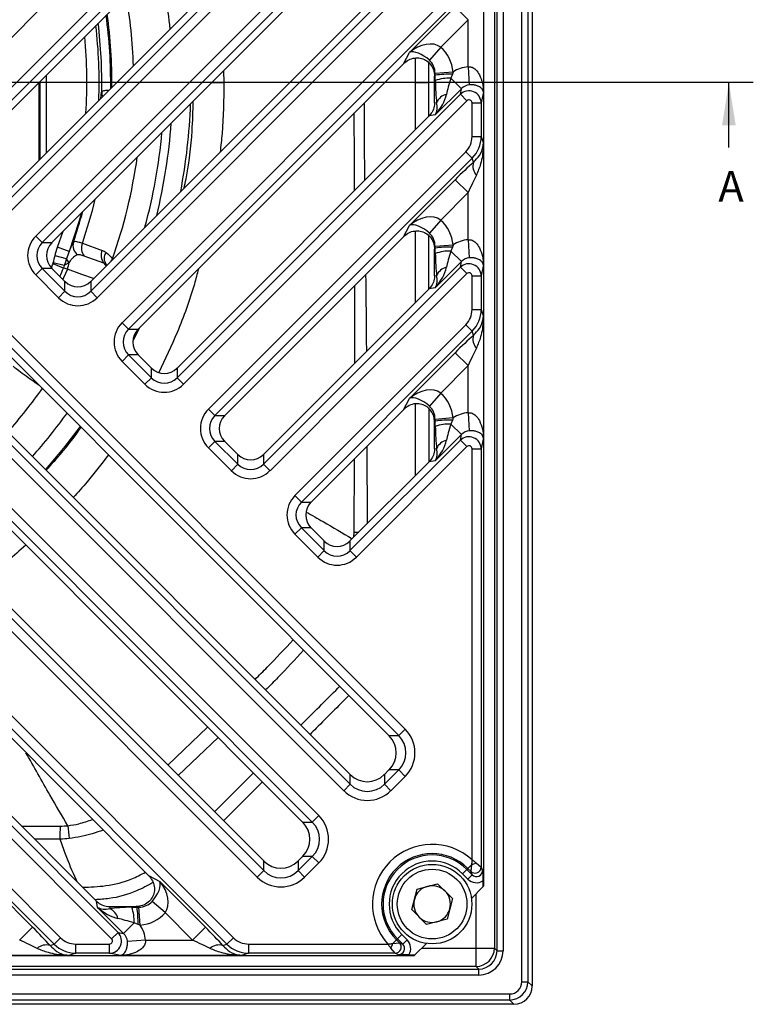
# Model space of a CAD drawing. Units: millimetres. Extents: x 2405 to 6223, y 732 to 5329.
# Drawn here: x 5140 to 5260, y 3322 to 3483 of the extents above; entities that cross this region are included whole.
import ezdxf

# ---------------------------------------------------------------- set-up
doc = ezdxf.new("R2010")
doc.units = ezdxf.units.MM
doc.header["$LTSCALE"] = 2
doc.layers.add('DIMENSION', color=3, linetype='Continuous')
doc.styles.add('SLDTEXTSTYLE2', font='TXT', dxfattribs={"width": 0.605})

msp = doc.modelspace()

# ---------------------------------------------------------------- linework, layer by layer
at = {"layer": 'DIMENSION', "color": 0}
for p, q in [((5221.75, 3326.01), (5221.75, 3620.08)), ((5222.75, 3620.08), (5222.75, 3326.01)), ((5223.45, 3620.78), (5223.45, 3325.31)), ((5217.69, 3331.08), (5217.69, 3615.01)), ((5218.69, 3615.01), (5218.69, 3331.08)), ((5215.47, 3613.3), (5215.47, 3341.61)), ((5217.26, 3614.59), (5217.26, 3331.5)), ((5212.75, 3554.94), (5123.97, 3466.15)), ((5128.05, 3462.07), (5212.57, 3546.59)), ((5213.63, 3545.54), (5129.11, 3461.01)), ((5202.37, 3532.69), (5130.69, 3461.01)), ((5137.06, 3453.07), (5211.7, 3527.71)), ((5212.75, 3526.65), (5138.11, 3452.01)), ((5206.59, 3524.18), (5137.06, 3454.65)), ((5142.19, 3447.93), (5212.57, 3518.31)), ((5213.63, 3517.25), (5143.25, 3446.87)), ((5202.37, 3504.41), (5144.83, 3446.87)), ((5151.2, 3438.92), (5211.7, 3499.42)), ((5212.75, 3498.37), (5152.25, 3437.87)), ((5206.59, 3495.9), (5151.2, 3440.51)), ((5215.45, 3491.38), (5215.45, 3471.56)), ((5156.34, 3433.78), (5212.57, 3490.02)), ((5213.63, 3488.97), (5157.39, 3432.73)), ((5203.37, 3477.97), (5210.84, 3485.44)), ((5210.84, 3485.44), (5212.95, 3483.33)), ((5212.95, 3483.33), (5208.47, 3478.85)), ((5212.95, 3475.62), (5212.95, 3483.33)), ((5208.47, 3478.85), (5206.63, 3476.71)), ((5202.37, 3476.12), (5203.37, 3477.97)), ((5204.34, 3473.05), (5204.34, 3477.06)), ((5202.37, 3476.12), (5158.98, 3432.73)), ((5172.93, 3474.96), (5172.98, 3473.05)), ((5206.46, 3476.34), (5206.46, 3473.05)), ((5212.95, 3475.62), (5213.15, 3472.68)), ((5142.93, 3460.53), (5142.93, 3473.25)), ((5143.93, 3474.25), (5143.93, 3461.53)), ((5207.56, 3474.26), (5207.47, 3474.08)), ((5207.47, 3469.73), (5207.47, 3474.08)), ((5210.5, 3474.77), (5207.56, 3474.53)), ((5207.56, 3474.26), (5207.56, 3474.53)), ((5207.58, 3473.39), (5207.56, 3474.26)), ((5210.39, 3474.43), (5210.15, 3473.78)), ((5210.15, 3473.78), (5211.87, 3472.05)), ((5210.5, 3474.77), (5210.39, 3474.43)), ((5224.46, 3473.05), (4920.98, 3473.05)), ((5142.72, 3473.04), (5142.72, 3460.31)), ((5171.01, 3473.05), (5172.98, 3473.05)), ((5183.74, 3473.05), (5172.98, 3473.05)), ((5204.34, 3473.05), (5199.29, 3473.05)), ((5204.34, 3465.37), (5204.34, 3473.05)), ((5206.46, 3473.05), (5206.47, 3467.49)), ((5211.87, 3472.05), (5207.59, 3467.77)), ((5211.7, 3471.14), (5211.87, 3472.05)), ((5215.45, 3471.56), (5215.1, 3469.73)), ((5152.87, 3470.46), (5152.99, 3471.48)), ((5165.34, 3424.78), (5211.7, 3471.14)), ((5212.75, 3470.08), (5166.39, 3423.73)), ((5212.75, 3470.08), (5211.7, 3471.14)), ((5207.47, 3469.73), (5207.8, 3469.78)), ((5213.6, 3464.23), (5213.6, 3469.73)), ((5213.6, 3469.73), (5215.1, 3469.73)), ((5215.1, 3469.73), (5215.1, 3464.23)), ((5165.34, 3426.37), (5206.59, 3467.61)), ((5207.59, 3467.77), (5206.59, 3467.61)), ((5213.6, 3464.23), (5215.1, 3464.23)), ((5215.1, 3464.23), (5215.45, 3463.09)), ((5215.45, 3463.09), (5215.45, 3443.27)), ((5201.6, 3366.26), (5107.35, 3460.51)), ((5108.4, 3461.56), (5202.65, 3367.31)), ((5170.48, 3419.64), (5212.57, 3461.74)), ((5213.63, 3460.68), (5171.53, 3418.59)), ((5212.57, 3461.74), (5213.63, 3460.68)), ((5213.83, 3460.02), (5213.63, 3460.68)), ((5200.01, 3366.26), (5107.35, 3458.92)), ((5203.37, 3449.69), (5210.84, 3457.16)), ((5210.84, 3457.16), (5212.95, 3455.05)), ((5212.95, 3455.05), (5208.47, 3450.56)), ((5212.95, 3447.34), (5212.95, 3455.05)), ((5098.7, 3453.26), (5193.65, 3358.31)), ((5193.65, 3359.89), (5100.28, 3453.26)), ((5192.6, 3357.25), (5097.64, 3452.21)), ((5202.37, 3447.84), (5203.37, 3449.69)), ((5208.47, 3450.56), (5206.63, 3448.43)), ((5093.56, 3448.12), (5188.51, 3353.17)), ((5142.19, 3447.93), (5143.25, 3446.87)), ((5145.78, 3446.12), (5146.69, 3448.73)), ((5202.37, 3447.84), (5173.12, 3418.59)), ((5187.46, 3352.12), (5092.5, 3447.07)), ((5143.25, 3446.87), (5144.83, 3446.87)), ((5147.65, 3445.43), (5145.78, 3446.12)), ((5149.84, 3446.78), (5153.06, 3445.61)), ((5207.56, 3445.97), (5207.47, 3445.8)), ((5207.47, 3441.45), (5207.47, 3445.8)), ((5210.5, 3446.48), (5207.56, 3446.25)), ((5207.56, 3445.97), (5207.56, 3446.25)), ((5207.58, 3445.1), (5207.56, 3445.97)), ((5210.39, 3446.14), (5210.15, 3445.49)), ((5210.5, 3446.48), (5210.39, 3446.14)), ((5212.95, 3447.34), (5213.15, 3444.39)), ((5185.87, 3352.12), (5092.5, 3445.48)), ((5147.24, 3444.25), (5145.37, 3444.74)), ((5153.35, 3443.51), (5150.13, 3444.68)), ((5210.15, 3445.49), (5211.87, 3443.77)), ((5142.19, 3441.6), (5143.25, 3442.65)), ((5143.25, 3442.65), (5146.98, 3438.92)), ((5144.83, 3442.65), (5143.25, 3442.65)), ((5146.98, 3440.51), (5144.83, 3442.65)), ((5146.74, 3442.71), (5145.03, 3443.41)), ((5146.87, 3443.12), (5145.07, 3443.55)), ((5153.86, 3443.17), (5153.74, 3443.29)), ((5153.74, 3443.29), (5153.86, 3443.17)), ((5179.48, 3410.64), (5211.7, 3442.86)), ((5211.87, 3443.77), (5207.59, 3439.49)), ((5211.7, 3442.86), (5211.87, 3443.77)), ((5212.75, 3441.8), (5211.7, 3442.86)), ((5215.45, 3443.27), (5215.1, 3441.44)), ((5145.92, 3437.87), (5142.19, 3441.6)), ((5212.75, 3441.8), (5180.54, 3409.58)), ((5207.47, 3441.45), (5207.8, 3441.5)), ((5213.6, 3441.44), (5215.1, 3441.44)), ((5213.6, 3435.94), (5213.6, 3441.44)), ((5215.1, 3441.44), (5215.1, 3435.94)), ((5146.98, 3438.92), (5146.98, 3440.51)), ((5151.2, 3440.51), (5151.2, 3438.92)), ((5207.59, 3439.49), (5206.59, 3439.33)), ((5085.26, 3438.42), (5179.51, 3344.17)), ((5179.51, 3345.75), (5086.84, 3438.42)), ((5145.92, 3437.87), (5146.98, 3438.92)), ((5152.25, 3437.87), (5151.2, 3438.92)), ((5206.59, 3439.33), (5179.48, 3412.22)), ((5178.45, 3343.11), (5084.2, 3437.36)), ((5213.6, 3435.94), (5215.1, 3435.94)), ((5215.1, 3435.94), (5215.45, 3434.81)), ((5215.45, 3434.81), (5215.45, 3414.99)), ((5156.34, 3433.78), (5157.39, 3432.73)), ((5158.19, 3430.91), (5159.19, 3432.94)), ((5184.62, 3405.5), (5212.57, 3433.45)), ((5212.57, 3433.45), (5213.63, 3432.4)), ((5157.39, 3432.73), (5158.98, 3432.73)), ((5213.63, 3432.4), (5185.68, 3404.44)), ((5213.83, 3431.73), (5213.63, 3432.4)), ((5077.29, 3430.45), (5174.55, 3333.19)), ((5173.49, 3332.14), (5076.24, 3429.39)), ((5156.34, 3427.45), (5157.39, 3428.51)), ((5157.39, 3428.51), (5161.12, 3424.78)), ((5158.98, 3428.51), (5157.39, 3428.51)), ((5161.12, 3426.37), (5158.98, 3428.51)), ((5203.37, 3421.4), (5210.84, 3428.87)), ((5210.84, 3428.87), (5212.95, 3426.76)), ((5160.65, 3343.4), (5076.24, 3427.81)), ((5160.07, 3423.73), (5156.34, 3427.45)), ((5212.95, 3426.76), (5208.47, 3422.28)), ((5212.95, 3419.05), (5212.95, 3426.76)), ((5161.12, 3424.78), (5161.12, 3426.37)), ((5165.34, 3426.37), (5165.34, 3424.78)), ((5160.07, 3423.73), (5161.12, 3424.78)), ((5166.39, 3423.73), (5165.34, 3424.78)), ((5154.61, 3333.01), (5065.83, 3421.8)), ((5066.88, 3422.85), (5155.67, 3334.07)), ((5152.14, 3339.18), (5068.47, 3422.85)), ((5208.47, 3422.28), (5206.63, 3420.14)), ((5202.37, 3419.55), (5203.37, 3421.4)), ((5170.48, 3419.64), (5171.53, 3418.59)), ((5171.53, 3418.59), (5173.12, 3418.59)), ((5202.37, 3419.55), (5187.26, 3404.44)), ((5212.95, 3419.05), (5213.15, 3416.11)), ((5061.74, 3417.71), (5146.26, 3333.19)), ((5207.56, 3417.69), (5207.47, 3417.51)), ((5207.47, 3413.16), (5207.47, 3417.51)), ((5210.5, 3418.2), (5207.56, 3417.96)), ((5207.56, 3417.69), (5207.56, 3417.96)), ((5207.58, 3416.82), (5207.56, 3417.69)), ((5210.39, 3417.86), (5210.15, 3417.21)), ((5210.15, 3417.21), (5211.87, 3415.48)), ((5210.5, 3418.2), (5210.39, 3417.86)), ((5145.21, 3332.14), (5060.69, 3416.66)), ((5211.87, 3415.48), (5207.59, 3411.2)), ((5211.7, 3414.57), (5211.87, 3415.48)), ((5170.48, 3413.31), (5171.53, 3414.37)), ((5171.53, 3414.37), (5175.26, 3410.64)), ((5173.12, 3414.37), (5171.53, 3414.37)), ((5173.12, 3414.37), (5175.26, 3412.22)), ((5193.62, 3396.5), (5211.7, 3414.57)), ((5212.75, 3413.52), (5211.7, 3414.57)), ((5215.45, 3414.99), (5215.1, 3413.16)), ((5174.21, 3409.58), (5170.48, 3413.31)), ((5175.26, 3410.64), (5175.26, 3412.22)), ((5179.48, 3412.22), (5179.48, 3410.64)), ((5212.75, 3413.52), (5194.68, 3395.44)), ((5196.38, 3413.57), (5196.44, 3400.9)), ((5207.47, 3413.16), (5207.8, 3413.21)), ((5213.6, 3345.95), (5213.6, 3413.16)), ((5213.6, 3413.16), (5215.1, 3413.16)), ((5215.1, 3413.16), (5215.1, 3344.76)), ((5174.21, 3409.58), (5175.26, 3410.64)), ((5180.54, 3409.58), (5179.48, 3410.64)), ((5206.59, 3411.05), (5193.62, 3398.08)), ((5194.31, 3399.54), (5194.35, 3411.54)), ((5207.59, 3411.2), (5206.59, 3411.05)), ((5184.62, 3405.5), (5185.68, 3404.44)), ((5185.68, 3404.44), (5187.26, 3404.44)), ((5184.62, 3399.17), (5185.68, 3400.23)), ((5188.35, 3395.44), (5184.62, 3399.17)), ((5185.68, 3400.23), (5189.4, 3396.5)), ((5187.26, 3400.23), (5185.68, 3400.23)), ((5187.26, 3400.23), (5189.4, 3398.08)), ((5194.27, 3398.72), (5194.31, 3399.54)), ((5189.4, 3396.5), (5189.4, 3398.08)), ((5193.62, 3398.08), (5193.62, 3396.5)), ((5188.35, 3395.44), (5189.4, 3396.5)), ((5194.68, 3395.44), (5193.62, 3396.5)), ((5163.84, 3361.42), (5170.33, 3367.66)), ((5202.65, 3367.31), (5201.6, 3366.26)), ((5172.06, 3365.92), (5165.51, 3359.75)), ((5200.01, 3366.26), (5201.6, 3366.26)), ((5200.01, 3360.63), (5199.28, 3359.89)), ((5199.28, 3358.31), (5201.6, 3360.63)), ((5201.6, 3360.63), (5200.01, 3360.63)), ((5201.6, 3360.63), (5202.65, 3359.58)), ((5171.45, 3353.81), (5177.81, 3360.17)), ((5193.65, 3358.31), (5193.65, 3359.89)), ((5199.28, 3359.89), (5199.28, 3358.31)), ((5202.65, 3359.58), (5200.33, 3357.25)), ((5179.31, 3358.67), (5172.95, 3352.31)), ((5193.65, 3358.31), (5192.6, 3357.25)), ((5199.28, 3358.31), (5200.33, 3357.25)), ((5188.51, 3353.17), (5187.46, 3352.12)), ((5139.89, 3351.43), (5146.23, 3351.45)), ((5185.87, 3352.12), (5187.46, 3352.12)), ((5146.22, 3349.32), (5141.98, 3349.34)), ((5185.87, 3346.49), (5185.13, 3345.75)), ((5185.13, 3344.17), (5187.46, 3346.49)), ((5187.46, 3346.49), (5185.87, 3346.49)), ((5187.46, 3346.49), (5188.51, 3345.43)), ((5179.51, 3344.17), (5179.51, 3345.75)), ((5185.13, 3345.75), (5185.13, 3344.17)), ((5188.51, 3345.43), (5186.19, 3343.11)), ((5212.75, 3344.38), (5212.04, 3343.67)), ((5212.75, 3344.38), (5212.91, 3344.54)), ((5212.75, 3344.38), (5213.63, 3343.5)), ((5212.91, 3344.54), (5213.51, 3345.14)), ((5213.4, 3344.06), (5212.91, 3344.54)), ((5213.51, 3345.14), (5213.4, 3344.06)), ((5214.25, 3345.45), (5215.1, 3344.76)), ((5215.1, 3344.76), (5215.33, 3344.21)), ((5160.65, 3343.4), (5162.5, 3342.39)), ((5179.51, 3344.17), (5178.45, 3343.11)), ((5185.13, 3344.17), (5186.19, 3343.11)), ((5212.92, 3342.8), (5212.04, 3343.67)), ((5213.63, 3343.5), (5212.92, 3342.8)), ((5213.63, 3343.5), (5213.4, 3344.06)), ((5134.21, 3342.39), (5141.68, 3334.92)), ((5162.5, 3342.39), (5169.97, 3334.92)), ((5203.72, 3337.8), (5204.62, 3341.15)), ((5204.62, 3341.15), (5207.97, 3342.04)), ((5207.97, 3342.04), (5210.42, 3339.59)), ((5213.5, 3339.64), (5215.37, 3341.5)), ((5215.37, 3342.49), (5215.37, 3341.5)), ((5215.37, 3341.5), (5215.47, 3341.61)), ((5210.42, 3339.59), (5209.52, 3336.25)), ((5214.26, 3331.5), (5214.26, 3340.4)), ((5152.3, 3338.17), (5152.14, 3339.18)), ((5156.58, 3333.89), (5152.3, 3338.17)), ((5154.26, 3338.3), (5158.61, 3338.3)), ((5154.26, 3338.3), (5154.31, 3337.96)), ((5157.92, 3338.19), (5158.78, 3338.2)), ((5158.78, 3338.2), (5158.61, 3338.3)), ((5158.78, 3338.2), (5159.06, 3338.2)), ((5159.3, 3335.27), (5159.06, 3338.2)), ((5163.37, 3337.3), (5161.24, 3339.14)), ((5167.86, 3332.81), (5163.37, 3337.3)), ((5206.17, 3335.35), (5203.72, 3337.8)), ((5141.68, 3334.92), (5139.57, 3332.81)), ((5158.3, 3335.62), (5156.58, 3333.89)), ((5158.95, 3335.38), (5158.3, 3335.62)), ((5159.3, 3335.27), (5158.95, 3335.38)), ((5169.97, 3334.92), (5167.86, 3332.81)), ((5209.52, 3336.25), (5206.17, 3335.35)), ((5145.21, 3332.14), (5146.26, 3333.19)), ((5155.67, 3334.07), (5154.61, 3333.01)), ((5155.67, 3334.07), (5156.58, 3333.89)), ((5174.55, 3333.19), (5173.49, 3332.14)), ((5201.39, 3333.01), (5202.1, 3333.72)), ((5202.1, 3333.72), (5202.97, 3332.85)), ((5144.54, 3331.93), (5145.21, 3332.14)), ((5148.75, 3330.66), (5148.75, 3332.16)), ((5148.75, 3332.16), (5154.25, 3332.16)), ((5154.25, 3330.66), (5154.25, 3332.16)), ((5160.15, 3332.81), (5157.2, 3332.61)), ((5160.15, 3332.81), (5167.86, 3332.81)), ((5172.83, 3331.93), (5173.49, 3332.14)), ((5177.04, 3332.16), (5199.81, 3332.16)), ((5177.04, 3332.16), (5177.04, 3330.66)), ((5201, 3330.66), (5200.32, 3331.51)), ((5200.63, 3332.25), (5201.23, 3332.85)), ((5200.63, 3332.25), (5201.71, 3332.37)), ((5201.39, 3333.01), (5201.23, 3332.85)), ((5201.23, 3332.85), (5201.71, 3332.37)), ((5202.26, 3332.14), (5201.39, 3333.01)), ((5201.71, 3332.37), (5202.26, 3332.14)), ((5202.26, 3332.14), (5202.97, 3332.85)), ((5204.26, 3330.4), (5206.13, 3332.26)), ((5205.36, 3331.5), (5214.26, 3331.5)), ((5214.26, 3331.5), (5217.26, 3331.5)), ((5214.26, 3328.5), (5214.26, 3331.5)), ((5217.26, 3331.5), (5217.69, 3331.08)), ((4932.47, 3330.3), (5204.16, 3330.3)), ((5147.62, 3330.32), (5127.8, 3330.32)), ((5148.75, 3330.66), (5147.62, 3330.32)), ((5154.25, 3330.66), (5148.75, 3330.66)), ((5156.08, 3330.32), (5154.25, 3330.66)), ((5175.9, 3330.32), (5156.08, 3330.32)), ((5177.04, 3330.66), (5175.9, 3330.32)), ((5201, 3330.66), (5177.04, 3330.66)), ((5201.56, 3330.43), (5201, 3330.66)), ((5203.27, 3330.4), (5204.26, 3330.4)), ((5204.26, 3330.4), (5204.16, 3330.3)), ((5217.69, 3331.08), (5218.69, 3331.08)), ((5214.26, 3328.5), (4931.18, 3328.5)), ((5214.69, 3328.08), (5214.26, 3328.5)), ((4930.75, 3328.08), (5214.69, 3328.08)), ((5214.69, 3327.08), (4930.75, 3327.08)), ((5214.69, 3327.08), (5214.69, 3328.08)), ((5221.75, 3326.01), (5222.75, 3326.01)), ((5222.75, 3326.01), (5223.45, 3325.31)), ((4925.68, 3324.01), (5219.76, 3324.01)), ((5219.76, 3323.01), (5219.76, 3324.01)), ((5220.46, 3322.31), (4924.98, 3322.31)), ((5219.76, 3323.01), (4925.68, 3323.01)), ((5220.46, 3322.31), (5219.76, 3323.01))]:
    msp.add_line(p, q, dxfattribs=at)
at = {"layer": 'DIMENSION', "color": 175, "true_color": 0x4554a5}
for p, q in [((5259.63, 3473.05), (4885.81, 3473.05)), ((5255.63, 3462.41), (5255.63, 3473.05))]:
    msp.add_line(p, q, dxfattribs=at)
at = {"layer": 'DIMENSION', "color": 0, "flags": 128}
for points in [[(5149.68, 3451.72), (5149.27, 3450.29), (5147.65, 3445.43)], [(5154.76, 3444.19), (5154.61, 3443.99), (5154.51, 3443.82)], [(5153.35, 3443.51), (5153.59, 3443.23), (5153.71, 3443.02)], [(5147.38, 3442.54), (5146.77, 3441.09), (5146.66, 3440.83)], [(5151.68, 3440.99), (5149.75, 3441.68), (5147.38, 3442.54)], [(5149.47, 3416.8), (5146.74, 3413.26), (5143.78, 3409.77)]]:
    msp.add_lwpolyline(points, dxfattribs=at)
at = {"layer": 'DIMENSION', "color": 0}
for radius in [6.5, 5.7]:
    msp.add_circle((5207.07, 3338.7), radius, dxfattribs=at)
for centre, radius, start, end in [((5072.72, 3473.05), 91.89, 5.4595, 12.4061), ((5072.72, 3473.05), 85.5, 1.8264, 9.6235), ((5072.72, 3473.05), 81.75, 359.305, 7.7327), ((5072.72, 3473.05), 81.96, 359.4613, 7.8488), ((5072.72, 3473.05), 79.86, 357.902, 6.6967), ((5072.72, 3473.05), 80.29, 358.8855, 6.937), ((5072.72, 3473.05), 77.86, 356.2961, 5.5264), ((5210.06, 3456.48), 17.94, 88.9374, 97.978), ((5209.93, 3466.51), 7.27, 88.2649, 108.8446), ((5154.8, 3471.49), 1.8, 180.1108, 204.2782), ((5209.97, 3468.82), 2.37, 103.6021, 156.0439), ((5072.72, 3473.05), 94.89, 349.1776, 357.9078), ((5072.72, 3473.05), 91.89, 346.3206, 355.8583), ((5072.72, 3473.05), 90.5, 344.8417, 354.8293), ((5072.72, 3473.05), 86.96, 340.6223, 351.9484), ((5216, 3459.4), 2.26, 164.1121, 221.3935), ((5072.72, 3473.05), 81.47, 341.1941, 346.4517), ((5072.72, 3473.05), 80.01, 340.9862, 344.7012), ((5150.22, 3446.41), 1.94, 163.0804, 232.5137), ((5151.7, 3445.97), 2.03, 156.3196, 219.3357), ((5210.06, 3428.2), 17.94, 88.9374, 97.978), ((5148.48, 3444.55), 1.28, 193.7382, 228.491), ((5154.92, 3444.8), 2.03, 156.2927, 219.3454), ((5155.09, 3444.3), 1.69, 145.1757, 216.5804), ((5209.93, 3438.22), 7.27, 88.2649, 108.8446), ((5072.72, 3473.05), 78.15, 337.1802, 337.7148), ((5072.72, 3473.05), 80, 336.6395, 337.7148), ((5143.51, 3444.04), 4.15, 338.8094, 353.7618), ((5209.97, 3440.53), 2.37, 103.6021, 156.0439), ((5216, 3431.11), 2.26, 164.1121, 221.3935), ((5072.72, 3473.05), 86.5, 318.6454, 324.7428), ((5072.72, 3473.05), 92.15, 318.4216, 324.0529), ((5210.06, 3399.92), 17.94, 88.9374, 97.978), ((5209.93, 3409.94), 7.27, 88.2649, 108.8446), ((5209.97, 3412.25), 2.37, 103.6021, 156.0439), ((5192.61, 4117.33), 717.79, 270.13611, 270.19781), ((4586.45, 3352.67), 559.78, 359.6571, 359.8759), ((5317.68, 3367.88), 171, 185.4905, 186.1967), ((5207.07, 3338.7), 9.76, 48.0037, 221.9963), ((5207.07, 3338.7), 8.26, 45, 225), ((5207.07, 3338.7), 8.03, 45, 225), ((5207.07, 3338.7), 7.03, 45, 225), ((5214.1, 3344.77), 1, 225.2788, 359.7212), ((5211.88, 3350.12), 5.24, 288.1022, 296.8978), ((5207.07, 3338.7), 3, 105, 165), ((5207.07, 3338.7), 3, 45, 105), ((5207.07, 3338.7), 3, 345, 45), ((5153.35, 3335.8), 2.37, 13.6021, 66.0439), ((5151.04, 3335.84), 7.27, 358.2649, 18.8446), ((5141.01, 3335.71), 17.94, 358.9374, 7.978), ((5207.07, 3338.7), 3, 165, 225), ((5207.07, 3338.7), 3, 285, 345), ((5207.07, 3338.7), 3, 225, 285), ((5143.93, 3329.76), 2.26, 74.1121, 131.3935), ((5172.21, 3329.76), 2.26, 74.1121, 131.3935), ((5195.65, 3333.88), 5.24, 333.1022, 341.8978), ((5201, 3331.67), 1, 270.2788, 44.7212), ((5214.26, 3331.51), 3, 270.0817, 359.9183)]:
    msp.add_arc(centre, radius, start, end, dxfattribs=at)
for centre, major_axis, ratio, start_param, end_param in [((5205.48, 3475.86), (3.42, 2.56), 0.695144, 0.204713, 1.67079), ((5205.48, 3475.86), (2.36, -1.92), 0.457136, 1.455262, 2.921339), ((5204.42, 3473.91), (-3.05, -5.62), 0.937947, 2.1779, 2.940125), ((5204.42, 3473.91), (1.71, 3.15), 0.837261, 5.319492, 6.081717), ((5206.31, 3477.39), (4.51, 2.36), 0.232139, 2.477627, 2.502259), ((5213.26, 3470.55), (0.95, 5), 0.982987, 0.25282, 0.776432), ((5205.95, 3476.72), (-1.06, 4.1), 0.267804, 3.946349, 3.949637), ((5208.62, 3475.97), (0.13, 8.55), 0.122744, 1.879878, 2.38252), ((5211.57, 3475.97), (2.29, 6.45), 0.095893, 1.952687, 2.455329), ((5213.1, 3469.72), (1.96, -0.37), 0.991567, 0.19117, 2.536184), ((5213.26, 3470.55), (0.4, 2.1), 0.93564, 0.25282, 0.965388), ((5205.48, 3469.88), (3.34, 4), 0.57061, 4.661282, 5.441585), ((5213.1, 3469.72), (0.095, 0.5), 0.982987, 4.903559, 7.248573), ((5205.95, 3469.95), (-0.15, 3.01), 0.50373, 4.608658, 4.612119), ((5205.48, 3469.88), (-1.52, 2.7), 0.692931, 3.526641, 4.306944), ((5206.31, 3470.01), (1.6, 3.13), 0.463628, 4.103885, 4.11131), ((5210.1, 3464.24), (-1.03, 3.37), 0.992998, 3.62615, 4.412473), ((5210.1, 3464.24), (-1.47, 4.79), 0.997173, 3.62615, 4.412473), ((5210.84, 3456.34), (5.48, 5.55), 0.073909, 0.920922, 1.496205), ((5212.95, 3454.23), (2.48, 5.56), 0.055155, 0.872568, 1.44785), ((5205.48, 3447.58), (3.42, 2.56), 0.695144, 0.204713, 1.67079), ((5205.48, 3447.58), (2.36, -1.92), 0.457136, 1.455262, 2.921339), ((5204.42, 3445.63), (-3.05, -5.62), 0.937947, 2.1779, 2.940125), ((5145.43, 3444.76), (-4.55, 0), 0.989133, 5.50325, 7.06312), ((5206.31, 3449.11), (4.51, 2.36), 0.232139, 2.477627, 2.502259), ((5204.42, 3445.63), (1.71, 3.15), 0.837261, 5.319492, 6.081717), ((5145.43, 3444.76), (3.07, 0), 0.978557, 2.361658, 3.921528), ((5147.01, 3444.76), (3.05, 0), 0.98201, 2.371274, 3.911912), ((5145.4, 3444.76), (1.61, 2.88), 0.52402, 1.075823, 1.085439), ((5205.95, 3448.43), (-1.06, 4.1), 0.267804, 3.946349, 3.949637), ((5213.26, 3442.27), (-0.95, -5), 0.982987, 3.394412, 3.918025), ((5208.62, 3447.69), (0.13, 8.55), 0.122744, 1.879878, 2.38252), ((5211.57, 3447.69), (2.29, 6.45), 0.095893, 1.952687, 2.455329), ((5213.26, 3442.27), (0.4, 2.1), 0.93564, 0.25282, 0.965388), ((5145.4, 3444.76), (-1.61, 2.88), 0.52402, 2.056153, 2.065769), ((5205.48, 3441.6), (3.34, 4), 0.57061, 4.661282, 5.441585), ((5213.1, 3441.44), (1.96, -0.37), 0.991567, 0.19117, 2.536184), ((5205.95, 3441.67), (-0.15, 3.01), 0.50373, 4.608658, 4.612119), ((5205.48, 3441.6), (-1.52, 2.7), 0.692931, 3.526641, 4.306944), ((5213.1, 3441.44), (-0.095, -0.5), 0.982987, 1.761967, 4.10698), ((5149.09, 3441.07), (2.88, -1.61), 0.52402, 4.217416, 4.227032), ((5149.09, 3442.68), (0, 3.05), 0.98201, 2.371274, 3.911912), ((5149.09, 3441.07), (2.88, 1.61), 0.52402, 5.197746, 5.207362), ((5206.31, 3441.73), (1.6, 3.13), 0.463628, 4.103885, 4.11131), ((5149.09, 3441.1), (0, -4.55), 0.989133, 5.50325, 7.06312), ((5149.09, 3441.1), (0, 3.07), 0.978557, 2.361658, 3.921528), ((5210.1, 3435.96), (-1.03, 3.37), 0.992998, 3.62615, 4.412473), ((5210.1, 3435.96), (-1.47, 4.79), 0.997173, 3.62615, 4.412473), ((5159.57, 3430.62), (-4.55, 0), 0.989133, 5.50325, 7.06312), ((5159.57, 3430.62), (3.07, 0), 0.978557, 2.361658, 3.921528), ((5161.15, 3430.62), (3.05, 0), 0.98201, 2.371274, 3.911912), ((5159.54, 3430.62), (1.61, 2.88), 0.52402, 1.075823, 1.085439), ((5210.84, 3428.05), (5.48, 5.55), 0.073909, 0.920922, 1.496205), ((5159.54, 3430.62), (-1.61, 2.88), 0.52402, 2.056153, 2.065769), ((5212.95, 3425.94), (2.48, 5.56), 0.055155, 0.872568, 1.44785), ((5163.23, 3426.93), (2.88, -1.61), 0.52402, 4.217416, 4.227032), ((5163.23, 3428.54), (0, 3.05), 0.98201, 2.371274, 3.911912), ((5163.23, 3426.93), (2.88, 1.61), 0.52402, 5.197746, 5.207362), ((5163.23, 3426.96), (0, -4.55), 0.989133, 5.50325, 7.06312), ((5163.23, 3426.96), (0, 3.07), 0.978557, 2.361658, 3.921528), ((5205.48, 3419.29), (3.42, 2.56), 0.695144, 0.204713, 1.67079), ((5205.48, 3419.29), (2.36, -1.92), 0.457136, 1.455262, 2.921339), ((5204.42, 3417.34), (-3.05, -5.62), 0.937947, 2.1779, 2.940125), ((5204.42, 3417.34), (1.71, 3.15), 0.837261, 5.319492, 6.081717), ((5173.71, 3416.48), (-4.55, 0), 0.989133, 5.50325, 7.06312), ((5173.71, 3416.48), (3.07, 0), 0.978557, 2.361658, 3.921528), ((5175.29, 3416.48), (3.05, 0), 0.98201, 2.371274, 3.911912), ((5173.68, 3416.48), (1.61, 2.88), 0.52402, 1.075823, 1.085439), ((5206.31, 3420.83), (4.51, 2.36), 0.232139, 2.477627, 2.502259), ((5213.26, 3413.98), (-0.95, -5), 0.982987, 3.394412, 3.918025), ((5205.95, 3420.15), (-1.06, 4.1), 0.267804, 3.946349, 3.949637), ((5208.62, 3419.41), (0.13, 8.55), 0.122744, 1.879878, 2.38252), ((5211.57, 3419.41), (2.29, 6.45), 0.095893, 1.952687, 2.455329), ((5213.1, 3413.15), (1.96, -0.37), 0.991567, 0.19117, 2.536184), ((5213.26, 3413.98), (0.4, 2.1), 0.93564, 0.25282, 0.965388), ((5173.68, 3416.48), (-1.61, 2.88), 0.52402, 2.056153, 2.065769), ((5205.48, 3413.31), (3.34, 4), 0.57061, 4.661282, 5.441585), ((5213.1, 3413.15), (-0.095, -0.5), 0.982987, 1.761967, 4.10698), ((5177.37, 3412.79), (2.88, -1.61), 0.52402, 4.217416, 4.227032), ((5177.37, 3414.4), (0, 3.05), 0.98201, 2.371274, 3.911912), ((5177.37, 3412.79), (2.88, 1.61), 0.52402, 5.197746, 5.207362), ((5205.95, 3413.39), (-0.15, 3.01), 0.50373, 4.608658, 4.612119), ((5205.48, 3413.31), (-1.52, 2.7), 0.692931, 3.526641, 4.306944), ((5177.37, 3412.82), (0, 3.07), 0.978557, 2.361658, 3.921528), ((5206.31, 3413.44), (1.6, 3.13), 0.463628, 4.103885, 4.11131), ((5177.37, 3412.82), (0, -4.55), 0.989133, 5.50325, 7.06312), ((5187.86, 3402.34), (-4.55, 0), 0.989133, 5.50325, 7.06312), ((5187.86, 3402.34), (3.07, 0), 0.978557, 2.361658, 3.921528), ((5189.43, 3402.34), (3.05, 0), 0.98201, 2.371274, 3.911912), ((5187.82, 3402.34), (1.61, 2.88), 0.52402, 1.075823, 1.085439), ((5187.82, 3402.34), (-1.61, 2.88), 0.52402, 2.056153, 2.065769), ((5191.51, 3398.64), (2.88, -1.61), 0.52402, 4.217416, 4.227032), ((5191.51, 3400.25), (0, 3.05), 0.98201, 2.371274, 3.911912), ((5191.51, 3398.64), (2.88, 1.61), 0.52402, 5.197746, 5.207362), ((5191.51, 3398.68), (0, 3.07), 0.978557, 2.361658, 3.921528), ((5191.51, 3398.68), (0, -4.55), 0.989133, 5.50325, 7.06312), ((5198.7, 3363.44), (5.56, 0), 0.989133, 5.50325, 7.06312), ((5199.26, 3363.44), (-2.15, 3.84), 0.52402, 5.197746, 5.207362), ((5197.12, 3363.44), (4.07, 0), 0.98201, 5.512866, 7.053504), ((5198.7, 3363.44), (4.08, 0), 0.981179, 5.50325, 7.06312), ((5199.26, 3363.44), (2.15, 3.84), 0.52402, 4.217416, 4.227032), ((5196.46, 3360.64), (3.84, -2.15), 0.52402, 4.217416, 4.227032), ((5196.46, 3362.79), (0, 4.07), 0.98201, 2.371274, 3.911912), ((5196.46, 3360.64), (3.84, 2.15), 0.52402, 5.197746, 5.207362), ((5196.46, 3361.21), (0, -5.56), 0.989133, 5.50325, 7.06312), ((5196.46, 3361.21), (0, 4.08), 0.981179, 2.361658, 3.921528), ((5184.56, 3349.3), (5.56, 0), 0.989133, 5.50325, 7.06312), ((5185.12, 3349.3), (-2.15, 3.84), 0.52402, 5.197746, 5.207362), ((5182.98, 3349.3), (4.07, 0), 0.98201, 5.512866, 7.053504), ((5184.56, 3349.3), (4.08, 0), 0.981179, 5.50325, 7.06312), ((5185.12, 3349.3), (2.15, 3.84), 0.52402, 4.217416, 4.227032), ((5182.32, 3346.5), (3.84, -2.15), 0.52402, 4.217416, 4.227032), ((5182.32, 3348.65), (0, 4.07), 0.98201, 2.371274, 3.911912), ((5182.32, 3346.5), (3.84, 2.15), 0.52402, 5.197746, 5.207362), ((5161.92, 3339.45), (-2.36, 4.51), 0.232139, 5.619219, 5.643852), ((5182.32, 3347.07), (0, -5.56), 0.989133, 5.50325, 7.06312), ((5182.32, 3347.07), (0, 4.08), 0.981179, 2.361658, 3.921528), ((5214.33, 3344.21), (-0.77, 1.86), 0.995862, 1.964963, 3.291293), ((5214.33, 3344.21), (-0.387, 0.935), 0.987706, 1.964963, 4.318222), ((5160.39, 3340.28), (1.92, 2.36), 0.457136, 4.596855, 6.062931), ((5160.39, 3340.28), (-2.56, 3.42), 0.695144, 3.346306, 4.812382), ((5154.54, 3339.45), (3.13, -1.6), 0.463628, 4.103885, 4.11131), ((5154.41, 3340.28), (4, -3.34), 0.57061, 4.661282, 5.441585), ((5154.41, 3340.28), (2.7, 1.52), 0.692931, 3.526641, 4.306944), ((5154.48, 3339.82), (3.01, 0.15), 0.50373, 4.608658, 4.612119), ((5160.5, 3337.15), (8.55, -0.13), 0.122744, 1.879878, 2.38252), ((5161.25, 3339.82), (4.1, 1.06), 0.267804, 3.946349, 3.949637), ((5158.44, 3341.34), (3.15, -1.71), 0.837261, 5.319492, 6.081717), ((5160.5, 3334.19), (6.45, -2.29), 0.095893, 1.952687, 2.455329), ((5158.44, 3341.34), (-5.62, 3.05), 0.937947, 2.1779, 2.940125), ((5140.87, 3334.92), (5.55, -5.48), 0.073909, 0.920922, 1.496205), ((5155.08, 3332.51), (5, -0.95), 0.982987, 0.25282, 0.776432), ((5169.15, 3334.92), (5.55, -5.48), 0.073909, 0.920922, 1.496205), ((5148.77, 3335.67), (-3.37, -1.03), 0.992998, 0.484557, 1.27088), ((5154.25, 3332.66), (0.37, 1.96), 0.991567, 3.332763, 5.677777), ((5155.08, 3332.51), (2.1, -0.4), 0.93564, 0.25282, 0.965388), ((5177.05, 3335.67), (-3.37, -1.03), 0.992998, 0.484557, 1.27088), ((5138.76, 3332.81), (5.56, -2.48), 0.055155, 0.872568, 1.44785), ((5148.77, 3335.67), (4.79, 1.47), 0.997173, 3.62615, 4.412473), ((5154.25, 3332.66), (0.5, -0.095), 0.982987, 4.903559, 7.248573), ((5167.04, 3332.81), (5.56, -2.48), 0.055155, 0.872568, 1.44785), ((5177.05, 3335.67), (4.79, 1.47), 0.997173, 3.62615, 4.412473), ((5201.55, 3331.44), (0.935, -0.387), 0.987706, 5.106556, 7.459814), ((5201.55, 3331.44), (-1.86, 0.77), 0.995862, 2.991892, 4.318222), ((5214.68, 3331.08), (-2.83, 2.83), 0.998783, 2.356803, 3.926382), ((5214.68, 3331.08), (2.13, -2.13), 0.997973, 5.498396, 7.067974), ((5219.75, 3326.01), (1.42, -1.42), 0.998783, 5.498396, 7.067974), ((5219.75, 3326.01), (2.12, -2.12), 0.999593, 5.498396, 7.067974), ((5220.45, 3325.31), (2.12, -2.12), 0.998783, 5.498396, 7.067974)]:
    msp.add_ellipse(centre, major_axis=major_axis, ratio=ratio, start_param=start_param, end_param=end_param, dxfattribs=at)
for points, knots in [([(5202.43, 3476.18), (5202.69, 3476.4), (5203.21, 3476.82), (5204.16, 3477.11), (5205.13, 3477.1), (5206.05, 3476.77), (5206.83, 3476.1), (5207.37, 3475.16), (5207.44, 3474.45), (5207.47, 3474.09)], [0, 0, 0, 0, 0.145837, 0.28361, 0.416734, 0.551777, 0.695408, 0.847879, 1, 1, 1, 1]), ([(5212.95, 3475.62), (5213.08, 3475.63), (5213.31, 3475.64), (5213.75, 3475.51), (5214.32, 3475.11), (5214.92, 3474.21), (5215.33, 3472.97), (5215.44, 3472.03), (5215.45, 3471.56), (5215.45, 3471.56)], [0, 0, 0, 0, 0.066024, 0.114811, 0.241812, 0.438133, 0.72252, 0.997527, 1, 1, 1, 1]), ([(5152.99, 3471.48), (5153.01, 3471.52), (5153.07, 3471.66), (5153.39, 3471.78), (5153.97, 3471.8), (5154.22, 3471.81)], [0, 0, 0, 0, 0.159576, 0.63909, 1, 1, 1, 1]), ([(5172.98, 3473.05), (5172.95, 3470.26), (5172.92, 3466.46), (5172.48, 3462.69), (5172.37, 3461.68)], [0, 0, 0, 0, 0.732359, 1, 1, 1, 1]), ([(5204.34, 3473.05), (5204.62, 3473.05), (5204.95, 3473.05), (5205.68, 3473.05), (5206.07, 3473.05), (5206.46, 3473.05)], [0, 0, 0, 0, 0.5, 0.5, 1, 1, 1, 1]), ([(5215.45, 3471.56), (5215.45, 3471.56), (5215.43, 3471.69), (5215.32, 3471.96), (5214.93, 3472.31), (5214.38, 3472.56), (5213.88, 3472.66), (5213.48, 3472.69), (5213.28, 3472.68), (5213.15, 3472.68)], [0, 0, 0, 0, 0.002589, 0.28132, 0.569791, 0.768283, 0.894042, 0.937718, 1, 1, 1, 1]), ([(5166.49, 3455.8), (5166.6, 3456.3), (5167.26, 3459.38), (5167.81, 3464.15), (5167.94, 3468.4), (5167.99, 3470.03)], [0, 0, 0, 0, 0.107979, 0.65928, 1, 1, 1, 1]), ([(5195.92, 3469.67), (5195.92, 3468.06), (5195.92, 3463.85), (5195.98, 3459.64), (5196.02, 3457.04)], [0, 0, 0, 0, 0.382192, 1, 1, 1, 1]), ([(5207.47, 3469.72), (5207.47, 3469.62), (5207.45, 3469.18), (5207.24, 3468.41), (5206.82, 3467.89), (5206.6, 3467.63)], [0, 0, 0, 0, 0.133499, 0.566811, 1, 1, 1, 1]), ([(5194.36, 3455.39), (5194.35, 3458.54), (5194.34, 3462.77), (5194.33, 3467), (5194.33, 3468.09)], [0, 0, 0, 0, 0.744044, 1, 1, 1, 1]), ([(5213.83, 3460.02), (5214.19, 3460.38), (5215.04, 3461.25), (5215.37, 3462.3), (5215.44, 3462.96), (5215.45, 3463.09), (5215.45, 3463.09)], [0, 0, 0, 0, 0.363811, 0.879355, 0.997297, 1, 1, 1, 1]), ([(5215.45, 3463.09), (5215.45, 3463.09), (5215.45, 3462.88), (5215.4, 3461.75), (5215.18, 3459.99), (5214.56, 3458.51), (5214.31, 3457.91)], [0, 0, 0, 0, 0.003181, 0.120878, 0.637801, 1, 1, 1, 1]), ([(5202.43, 3447.89), (5202.69, 3448.11), (5203.21, 3448.53), (5204.16, 3448.82), (5205.13, 3448.82), (5206.05, 3448.48), (5206.83, 3447.82), (5207.37, 3446.88), (5207.44, 3446.16), (5207.47, 3445.81)], [0, 0, 0, 0, 0.145837, 0.28361, 0.416734, 0.551777, 0.695408, 0.847879, 1, 1, 1, 1]), ([(5204.34, 3437.08), (5204.34, 3438.32), (5204.34, 3442.22), (5204.34, 3446.11), (5204.34, 3448.78)], [0, 0, 0, 0, 0.31743, 1, 1, 1, 1]), ([(5206.48, 3448.04), (5206.48, 3445.63), (5206.48, 3442.69), (5206.48, 3439.75), (5206.49, 3439.23)], [0, 0, 0, 0, 0.822171, 1, 1, 1, 1]), ([(5147.65, 3445.43), (5147.81, 3445.79), (5147.95, 3446.11), (5148.18, 3446.62), (5148.28, 3446.82), (5148.37, 3446.98)], [0, 0, 0, 0, 0.5, 0.5, 1, 1, 1, 1]), ([(5148.37, 3446.98), (5148.4, 3447.03), (5148.46, 3447.06), (5148.62, 3447.09), (5148.72, 3447.09), (5148.97, 3447.05), (5149.12, 3447.01), (5149.45, 3446.92), (5149.63, 3446.86), (5149.84, 3446.78)], [0, 0, 0, 0, 0.25, 0.25, 0.5, 0.5, 0.75, 0.75, 1, 1, 1, 1]), ([(5212.95, 3447.34), (5213.08, 3447.34), (5213.31, 3447.36), (5213.75, 3447.23), (5214.32, 3446.82), (5214.92, 3445.92), (5215.33, 3444.69), (5215.44, 3443.74), (5215.45, 3443.28), (5215.45, 3443.27)], [0, 0, 0, 0, 0.066024, 0.114811, 0.241812, 0.438133, 0.72252, 0.997527, 1, 1, 1, 1]), ([(5149.04, 3444.87), (5148.84, 3444.79), (5148.63, 3444.67), (5148.28, 3444.37), (5148.15, 3444.25), (5147.9, 3443.97), (5147.77, 3443.8), (5147.64, 3443.59)], [0, 0, 0, 0, 0.5, 0.5, 0.75, 0.75, 1, 1, 1, 1]), ([(5150.13, 3444.68), (5149.9, 3444.76), (5149.69, 3444.83), (5149.41, 3444.89), (5149.33, 3444.9), (5149.17, 3444.9), (5149.1, 3444.89), (5149.04, 3444.87)], [0, 0, 0, 0, 0.5, 0.5, 0.75, 0.75, 1, 1, 1, 1]), ([(5215.45, 3443.27), (5215.45, 3443.27), (5215.43, 3443.41), (5215.32, 3443.67), (5214.93, 3444.02), (5214.38, 3444.27), (5213.88, 3444.38), (5213.48, 3444.41), (5213.28, 3444.4), (5213.15, 3444.39)], [0, 0, 0, 0, 0.002589, 0.28132, 0.569791, 0.768283, 0.894042, 0.937718, 1, 1, 1, 1]), ([(5147.38, 3442.54), (5147.24, 3442.59), (5147.12, 3442.62), (5146.91, 3442.68), (5146.82, 3442.7), (5146.74, 3442.71)], [0, 0, 0, 0, 0.5, 0.5, 1, 1, 1, 1]), ([(5168.82, 3442.57), (5168.6, 3441.75), (5167.69, 3438.21), (5165.6, 3432.52), (5163.37, 3427.82), (5162.34, 3425.66)], [0, 0, 0, 0, 0.140917, 0.603634, 1, 1, 1, 1]), ([(5196.19, 3441.66), (5196.23, 3438.51), (5196.28, 3434.31), (5196.3, 3430.11), (5196.31, 3429.05)], [0, 0, 0, 0, 0.747759, 1, 1, 1, 1]), ([(5207.47, 3441.44), (5207.47, 3441.33), (5207.45, 3440.9), (5207.24, 3440.13), (5206.82, 3439.61), (5206.6, 3439.35)], [0, 0, 0, 0, 0.133499, 0.566811, 1, 1, 1, 1]), ([(5194.4, 3427.14), (5194.41, 3428.83), (5194.43, 3433.07), (5194.41, 3437.31), (5194.4, 3439.87)], [0, 0, 0, 0, 0.397366, 1, 1, 1, 1]), ([(5213.83, 3431.73), (5214.19, 3432.09), (5215.04, 3432.97), (5215.37, 3434.02), (5215.44, 3434.68), (5215.45, 3434.81), (5215.45, 3434.81)], [0, 0, 0, 0, 0.363811, 0.879355, 0.997297, 1, 1, 1, 1]), ([(5215.45, 3434.81), (5215.45, 3434.8), (5215.45, 3434.59), (5215.4, 3433.47), (5215.18, 3431.7), (5214.56, 3430.23), (5214.31, 3429.62)], [0, 0, 0, 0, 0.003181, 0.120878, 0.637801, 1, 1, 1, 1]), ([(5142.72, 3423.55), (5142.66, 3423.59), (5142.04, 3424.02), (5140.92, 3424.81), (5139.63, 3425.74), (5138.74, 3426.43), (5138.6, 3426.58), (5138.53, 3426.66)], [0, 0, 0, 0, 0.029213, 0.271586, 0.514264, 0.757176, 1, 1, 1, 1]), ([(5207.47, 3417.52), (5207.44, 3417.85), (5207.39, 3418.49), (5206.95, 3419.36), (5206.27, 3420.05), (5205.38, 3420.48), (5204.34, 3420.58), (5203.28, 3420.3), (5202.71, 3419.84), (5202.43, 3419.61)], [0, 0, 0, 0, 0.138099, 0.274311, 0.407251, 0.543742, 0.690079, 0.8452, 1, 1, 1, 1]), ([(5204.33, 3408.79), (5204.33, 3412.04), (5204.33, 3415.95), (5204.33, 3419.85), (5204.33, 3420.51)], [0, 0, 0, 0, 0.832646, 1, 1, 1, 1]), ([(5206.52, 3419.73), (5206.52, 3419.34), (5206.52, 3416.42), (5206.53, 3413.51), (5206.54, 3410.99)], [0, 0, 0, 0, 0.134824, 1, 1, 1, 1]), ([(5212.95, 3419.05), (5213.08, 3419.06), (5213.31, 3419.07), (5213.75, 3418.94), (5214.32, 3418.54), (5214.92, 3417.64), (5215.33, 3416.41), (5215.44, 3415.46), (5215.45, 3414.99), (5215.45, 3414.99)], [0, 0, 0, 0, 0.066024, 0.114811, 0.241812, 0.438133, 0.72252, 0.997527, 1, 1, 1, 1]), ([(5143.9, 3409.64), (5144.53, 3410.34), (5146.44, 3412.45), (5148.33, 3414.81), (5149.52, 3416.52), (5149.61, 3416.66)], [0, 0, 0, 0, 0.310615, 0.943922, 1, 1, 1, 1]), ([(5215.45, 3414.99), (5215.45, 3414.99), (5215.43, 3415.12), (5215.32, 3415.39), (5214.93, 3415.74), (5214.38, 3415.99), (5213.88, 3416.09), (5213.48, 3416.12), (5213.28, 3416.11), (5213.15, 3416.11)], [0, 0, 0, 0, 0.002589, 0.28132, 0.569791, 0.768283, 0.894042, 0.937718, 1, 1, 1, 1]), ([(5154.1, 3412.17), (5152.96, 3410.67), (5151.14, 3408.27), (5149.11, 3406.04), (5148.34, 3405.2)], [0, 0, 0, 0, 0.624566, 1, 1, 1, 1]), ([(5207.47, 3413.15), (5207.47, 3413.05), (5207.45, 3412.61), (5207.24, 3411.84), (5206.82, 3411.32), (5206.6, 3411.06)], [0, 0, 0, 0, 0.133499, 0.566811, 1, 1, 1, 1]), ([(5186.47, 3402.81), (5187.39, 3402.29), (5189.92, 3400.86), (5192.41, 3399.39), (5193.99, 3398.45)], [0, 0, 0, 0, 0.36353, 1, 1, 1, 1]), ([(5140.57, 3397.42), (5139.58, 3396.52), (5137.34, 3394.5), (5134.93, 3392.69), (5133.58, 3391.68)], [0, 0, 0, 0, 0.442233, 1, 1, 1, 1]), ([(5178.1, 3375.45), (5178.76, 3376.11), (5180.88, 3378.23), (5182.94, 3380.42), (5184.35, 3381.92)], [0, 0, 0, 0, 0.312643, 1, 1, 1, 1]), ([(5186.03, 3380.24), (5184.65, 3378.73), (5182.62, 3376.51), (5180.49, 3374.39), (5179.82, 3373.72)], [0, 0, 0, 0, 0.683438, 1, 1, 1, 1]), ([(5185.59, 3367.95), (5185.93, 3368.3), (5188.05, 3370.42), (5190.17, 3372.54), (5191.96, 3374.32)], [0, 0, 0, 0, 0.160678, 1, 1, 1, 1]), ([(5193.46, 3372.82), (5191.67, 3371.04), (5189.55, 3368.92), (5187.43, 3366.8), (5187.09, 3366.45)], [0, 0, 0, 0, 0.839358, 1, 1, 1, 1]), ([(5147.46, 3351.52), (5146.48, 3353.19), (5144.15, 3357.15), (5141.89, 3361.15), (5140.59, 3363.46)], [0, 0, 0, 0, 0.42271, 1, 1, 1, 1]), ([(5147.46, 3351.52), (5148.06, 3351.61), (5149.44, 3351.82), (5150.76, 3352.28), (5151.5, 3352.54)], [0, 0, 0, 0, 0.434177, 1, 1, 1, 1]), ([(5153.25, 3350.79), (5152.06, 3350.39), (5150.24, 3349.78), (5148.34, 3349.52), (5147.68, 3349.43)], [0, 0, 0, 0, 0.653731, 1, 1, 1, 1]), ([(5149.06, 3342.26), (5148.98, 3342.41), (5148.25, 3343.89), (5147.29, 3346.23), (5146.5, 3348.49), (5146.22, 3349.32)], [0, 0, 0, 0, 0.067732, 0.661679, 1, 1, 1, 1]), ([(5213.6, 3345.95), (5213.6, 3345.95), (5213.6, 3345.94), (5213.6, 3345.93), (5213.6, 3345.91), (5213.6, 3345.9), (5213.59, 3345.86), (5213.59, 3345.82), (5213.58, 3345.74), (5213.57, 3345.62), (5213.55, 3345.41), (5213.53, 3345.25), (5213.51, 3345.14)], [0, 0, 0, 0, 0.00968, 0.026576, 0.041027, 0.063364, 0.097948, 0.151663, 0.235651, 0.368984, 0.588921, 1, 1, 1, 1]), ([(5213.6, 3345.95), (5213.6, 3345.95), (5213.61, 3345.95), (5213.62, 3345.94), (5213.62, 3345.94), (5213.63, 3345.93), (5213.65, 3345.92), (5213.68, 3345.9), (5213.72, 3345.87), (5213.78, 3345.82), (5213.88, 3345.74), (5214.04, 3345.61), (5214.17, 3345.51), (5214.25, 3345.45)], [0, 0, 0, 0, 0.009601, 0.018043, 0.027834, 0.042941, 0.066256, 0.102262, 0.157976, 0.244589, 0.38085, 0.602139, 1, 1, 1, 1]), ([(5149.86, 3341.46), (5151.14, 3341.5), (5153.87, 3341.6), (5157.38, 3342.46), (5159.41, 3343.53), (5160.14, 3343.91)], [0, 0, 0, 0, 0.358583, 0.768271, 1, 1, 1, 1]), ([(5160.71, 3343.34), (5160.92, 3343.07), (5161.35, 3342.56), (5161.64, 3341.6), (5161.63, 3340.64), (5161.29, 3339.72), (5160.63, 3338.93), (5159.69, 3338.4), (5158.98, 3338.33), (5158.62, 3338.3)], [0, 0, 0, 0, 0.145837, 0.28361, 0.416734, 0.551777, 0.695408, 0.847879, 1, 1, 1, 1]), ([(5215.33, 3344.21), (5215.33, 3344.21), (5215.34, 3344.02), (5215.35, 3343.66), (5215.36, 3343.07), (5215.36, 3342.66), (5215.37, 3342.49)], [0, 0, 0, 0, 0.003159, 0.399485, 0.748269, 1, 1, 1, 1]), ([(5161.39, 3342.21), (5160.5, 3341.73), (5158.25, 3340.53), (5155, 3339.6), (5152.68, 3339.46), (5151.91, 3339.41)], [0, 0, 0, 0, 0.304365, 0.767117, 1, 1, 1, 1]), ([(5152.16, 3339.16), (5152.24, 3339.09), (5152.56, 3338.79), (5153.25, 3338.4), (5153.91, 3338.33), (5154.25, 3338.3)], [0, 0, 0, 0, 0.138389, 0.569166, 1, 1, 1, 1]), ([(5144.54, 3331.93), (5144.91, 3331.58), (5145.78, 3330.73), (5146.83, 3330.39), (5147.49, 3330.32), (5147.62, 3330.32), (5147.62, 3330.32)], [0, 0, 0, 0, 0.363811, 0.879355, 0.997297, 1, 1, 1, 1]), ([(5160.15, 3332.81), (5160.16, 3332.69), (5160.17, 3332.46), (5160.04, 3332.01), (5159.63, 3331.44), (5158.74, 3330.84), (5157.5, 3330.43), (5156.55, 3330.33), (5156.09, 3330.32), (5156.08, 3330.32)], [0, 0, 0, 0, 0.066024, 0.114811, 0.241812, 0.438133, 0.72252, 0.997527, 1, 1, 1, 1]), ([(5156.08, 3330.32), (5156.08, 3330.32), (5156.22, 3330.34), (5156.49, 3330.45), (5156.83, 3330.84), (5157.08, 3331.38), (5157.19, 3331.89), (5157.22, 3332.28), (5157.21, 3332.49), (5157.2, 3332.61)], [0, 0, 0, 0, 0.002589, 0.28132, 0.569791, 0.768283, 0.894042, 0.937718, 1, 1, 1, 1]), ([(5172.83, 3331.93), (5173.19, 3331.58), (5174.06, 3330.73), (5175.11, 3330.39), (5175.78, 3330.32), (5175.9, 3330.32), (5175.9, 3330.32)], [0, 0, 0, 0, 0.363811, 0.879355, 0.997297, 1, 1, 1, 1]), ([(5199.81, 3332.16), (5199.82, 3332.16), (5199.82, 3332.16), (5199.84, 3332.17), (5199.85, 3332.17), (5199.87, 3332.17), (5199.9, 3332.17), (5199.95, 3332.18), (5200.02, 3332.18), (5200.14, 3332.2), (5200.35, 3332.22), (5200.52, 3332.24), (5200.63, 3332.25)], [0, 0, 0, 0, 0.00968, 0.026576, 0.041027, 0.063364, 0.097948, 0.151663, 0.235651, 0.368984, 0.588921, 1, 1, 1, 1]), ([(5199.81, 3332.16), (5199.82, 3332.16), (5199.82, 3332.16), (5199.82, 3332.15), (5199.83, 3332.14), (5199.84, 3332.13), (5199.85, 3332.12), (5199.87, 3332.09), (5199.9, 3332.05), (5199.95, 3331.99), (5200.02, 3331.89), (5200.15, 3331.72), (5200.25, 3331.59), (5200.32, 3331.51)], [0, 0, 0, 0, 0.009601, 0.018043, 0.027834, 0.042941, 0.066256, 0.102262, 0.157976, 0.244589, 0.38085, 0.602139, 1, 1, 1, 1]), ([(5147.62, 3330.32), (5147.61, 3330.32), (5147.4, 3330.32), (5146.28, 3330.36), (5144.52, 3330.59), (5143.04, 3331.2), (5142.43, 3331.45)], [0, 0, 0, 0, 0.003181, 0.120878, 0.637801, 1, 1, 1, 1]), ([(5175.9, 3330.32), (5175.9, 3330.32), (5175.69, 3330.32), (5174.57, 3330.36), (5172.8, 3330.59), (5171.33, 3331.2), (5170.72, 3331.45)], [0, 0, 0, 0, 0.003181, 0.120878, 0.637801, 1, 1, 1, 1]), ([(5203.27, 3330.4), (5203.1, 3330.4), (5202.7, 3330.4), (5202.11, 3330.42), (5201.75, 3330.43), (5201.56, 3330.43), (5201.56, 3330.43)], [0, 0, 0, 0, 0.251731, 0.600515, 0.996841, 1, 1, 1, 1])]:
    msp.add_open_spline(points, degree=3, knots=knots, dxfattribs=at)
for points in [[(5145.37, 3444.74), (5145.49, 3445.2), (5145.61, 3445.67), (5145.78, 3446.12)], [(5145.07, 3443.55), (5145.17, 3443.95), (5145.26, 3444.34), (5145.37, 3444.74)], [(5147.24, 3444.25), (5147.12, 3443.87), (5147, 3443.5), (5146.87, 3443.12)], [(5147.65, 3445.43), (5147.5, 3445.04), (5147.38, 3444.65), (5147.24, 3444.25)], [(5153.06, 3445.61), (5153.29, 3445.53), (5153.51, 3445.41), (5153.71, 3445.26)], [(5153.71, 3445.26), (5154.1, 3444.96), (5154.45, 3444.61), (5154.76, 3444.19)], [(5145.03, 3443.41), (5145.05, 3443.46), (5145.06, 3443.5), (5145.07, 3443.55)], [(5146.87, 3443.12), (5146.84, 3442.98), (5146.79, 3442.84), (5146.74, 3442.71)], [(5147.64, 3443.59), (5147.35, 3443.43), (5147.08, 3443.29), (5146.87, 3443.12)], [(5153.74, 3443.29), (5153.62, 3443.38), (5153.49, 3443.46), (5153.35, 3443.51)], [(5146.23, 3351.45), (5146.64, 3351.46), (5147.05, 3351.48), (5147.46, 3351.52)], [(5147.68, 3349.43), (5147.19, 3349.37), (5146.71, 3349.33), (5146.22, 3349.32)]]:
    msp.add_open_spline(points, degree=3, dxfattribs=at)
at = {"layer": 'DIMENSION', "color": 175, "true_color": 0x4554a5}
msp.add_solid([(5255.63, 3473.05), (5254.51, 3466.05), (5256.75, 3466.05)], dxfattribs=at)

# ---------------------------------------------------------------- texts
at = {"layer": 'DIMENSION', "color": 175, "true_color": 0x4554a5, "insert": (5253.91, 3458.58), "char_height": 5, "attachment_point": 1, "style": 'SLDTEXTSTYLE2'}
msp.add_mtext('A', dxfattribs=at)

doc.saveas('drawing.dxf')
